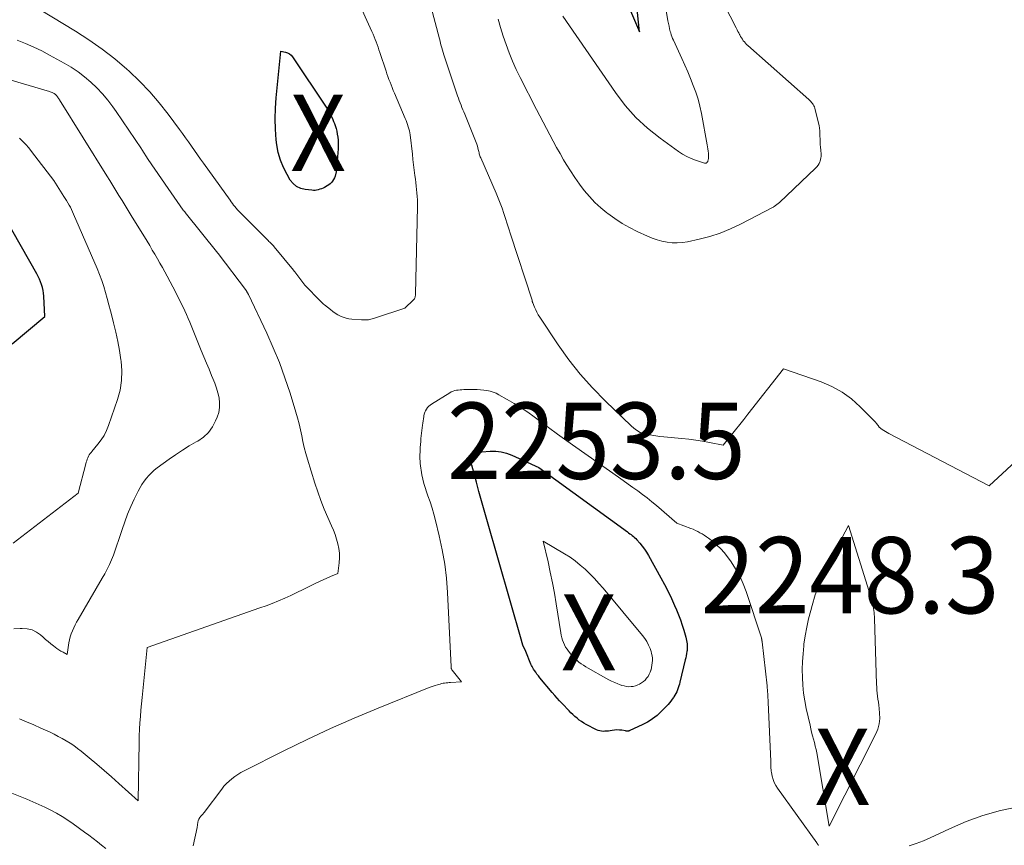
# Model space of a CAD drawing. Units: feet. Extents: x 1159172 to 1161672, y 7061370 to 7068870.
# Drawn here: x 1159701 to 1159830, y 7061688 to 7061797 of the extents above; entities that cross this region are included whole.
import ezdxf
from ezdxf.enums import TextEntityAlignment as Align

# ---------------------------------------------------------------- set-up
doc = ezdxf.new("R2010")
doc.units = ezdxf.units.FT
doc.header["$MEASUREMENT"] = 0
for name, color, linetype, lineweight in [('Level 44', 7, 'Continuous', 0), ('Level 45', 7, 'Continuous', 0), ('Level 46', 7, 'Continuous', 0)]:
    doc.layers.add(name, color=color, linetype=linetype, lineweight=lineweight)
doc.styles.add('Style-ENGINEERING', font='ENGINEERING.shx')

msp = doc.modelspace()

# ---------------------------------------------------------------- linework, layer by layer
at = {"layer": 'Level 44', "color": 32, "linetype": 'Continuous', "lineweight": 30, "flags": 128}
for points, elevation in [([(1159779.31, 7061801.82), (1159782.2, 7061794.95), (1159781.55, 7061801.34)], 2240), ([(1159742.53, 7061781.92), (1159742.6, 7061781.54), (1159742.66, 7061781.16), (1159742.7, 7061780.77), (1159742.72, 7061780.39), (1159742.72, 7061780), (1159742.7, 7061779.62), (1159742.55, 7061777.51), (1159742.52, 7061777.22), (1159742.49, 7061776.93), (1159742.44, 7061776.64), (1159742.39, 7061776.36), (1159742.37, 7061776.26), (1159742.31, 7061776.03), (1159742.22, 7061775.8), (1159742.12, 7061775.59), (1159741.99, 7061775.39), (1159741.84, 7061775.2), (1159741.67, 7061775.03), (1159741.48, 7061774.89), (1159741.28, 7061774.76), (1159740.93, 7061774.57), (1159740.74, 7061774.47), (1159740.53, 7061774.39), (1159740.32, 7061774.31), (1159740.11, 7061774.25), (1159739.89, 7061774.2), (1159739.68, 7061774.17), (1159739.46, 7061774.17), (1159739.24, 7061774.18), (1159738.39, 7061774.28), (1159737.8, 7061774.43), (1159737.27, 7061774.68), (1159736.82, 7061775.06), (1159736.43, 7061775.53), (1159736.01, 7061776.24), (1159735.53, 7061777.17), (1159735.13, 7061778.13), (1159734.86, 7061779.13), (1159734.68, 7061780.16), (1159734.6, 7061780.8), (1159734.49, 7061782.18), (1159734.44, 7061783.55), (1159734.48, 7061784.93), (1159734.57, 7061786.31), (1159735.21, 7061792.43), (1159735.79, 7061792.3), (1159736.07, 7061792.2), (1159736.31, 7061792.07), (1159736.53, 7061791.89), (1159736.71, 7061791.67), (1159741.15, 7061785.08), (1159741.31, 7061784.82), (1159741.47, 7061784.57), (1159741.62, 7061784.3), (1159741.76, 7061784.03), (1159741.88, 7061783.76), (1159742.01, 7061783.48), (1159742.12, 7061783.2), (1159742.22, 7061782.92), (1159742.31, 7061782.66), (1159742.43, 7061782.29), (1159742.53, 7061781.92)], 2250), ([(1159699.97, 7061754.08), (1159704.25, 7061757.66), (1159704.12, 7061760.3), (1159704.08, 7061760.69), (1159704.03, 7061761.07), (1159703.94, 7061761.44), (1159703.83, 7061761.82), (1159703.7, 7061762.18), (1159703.55, 7061762.54), (1159703.39, 7061762.89), (1159703.2, 7061763.24), (1159699.01, 7061770.64)], 2240), ([(1159777.01, 7061703.34), (1159776.79, 7061703.41), (1159776.58, 7061703.5), (1159775.22, 7061704.19), (1159774.91, 7061704.37), (1159774.6, 7061704.56), (1159774.31, 7061704.77), (1159774.03, 7061705), (1159773.76, 7061705.24), (1159773.5, 7061705.48), (1159773.24, 7061705.73), (1159772.98, 7061705.99), (1159772.08, 7061706.93), (1159771.75, 7061707.28), (1159771.42, 7061707.64), (1159771.1, 7061708), (1159770.79, 7061708.36), (1159769.15, 7061710.31), (1159768.96, 7061710.54), (1159768.78, 7061710.78), (1159768.61, 7061711.02), (1159768.45, 7061711.26), (1159768.34, 7061711.44), (1159768.24, 7061711.6), (1159768.15, 7061711.77), (1159768.06, 7061711.93), (1159767.99, 7061712.11), (1159767.3, 7061713.73), (1159766.95, 7061714.5), (1159766.95, 7061714.52), (1159766.94, 7061714.53), (1159766.93, 7061714.55), (1159766.93, 7061714.57), (1159766.91, 7061714.63), (1159766.9, 7061714.65), (1159766.9, 7061714.67), (1159766.89, 7061714.69), (1159766.89, 7061714.7), (1159766.86, 7061714.8), (1159766.85, 7061714.86), (1159766.83, 7061714.93), (1159766.81, 7061714.99), (1159766.79, 7061715.06), (1159762.2, 7061731.04), (1159761.85, 7061732.26), (1159761.51, 7061733.48), (1159761.17, 7061734.7), (1159760.83, 7061735.92), (1159760.22, 7061738.16), (1159760.19, 7061738.27), (1159760.17, 7061738.37), (1159760.15, 7061738.47), (1159760.13, 7061738.58), (1159760.12, 7061738.66), (1159760.11, 7061738.72), (1159760.1, 7061738.79), (1159760.1, 7061738.85), (1159760.09, 7061738.92), (1159760.09, 7061739), (1159760.09, 7061739.03), (1159760.1, 7061739.05), (1159760.1, 7061739.07), (1159760.11, 7061739.1), (1159760.14, 7061739.19), (1159760.14, 7061739.21), (1159760.16, 7061739.23), (1159760.17, 7061739.25), (1159760.19, 7061739.26), (1159760.29, 7061739.35), (1159760.37, 7061739.41), (1159760.44, 7061739.47), (1159760.52, 7061739.52), (1159760.6, 7061739.57), (1159760.8, 7061739.69), (1159760.98, 7061739.78), (1159761.17, 7061739.86), (1159761.37, 7061739.9), (1159761.57, 7061739.93), (1159762.65, 7061740), (1159763.38, 7061739.99), (1159764.1, 7061739.91), (1159764.8, 7061739.73), (1159765.49, 7061739.47), (1159769.01, 7061737.86), (1159780.64, 7061729.42), (1159780.8, 7061729.3), (1159780.96, 7061729.18), (1159781.12, 7061729.06), (1159781.28, 7061728.94), (1159781.43, 7061728.82), (1159781.58, 7061728.69), (1159781.72, 7061728.55), (1159781.86, 7061728.4), (1159782.26, 7061727.95), (1159782.58, 7061727.57), (1159782.89, 7061727.17), (1159783.16, 7061726.75), (1159783.42, 7061726.32), (1159785.04, 7061723.4), (1159785.52, 7061722.51), (1159785.98, 7061721.6), (1159786.41, 7061720.69), (1159786.82, 7061719.77), (1159787.07, 7061719.2), (1159787.34, 7061718.55), (1159787.59, 7061717.89), (1159787.81, 7061717.22), (1159788.02, 7061716.55), (1159788.28, 7061715.62), (1159788.34, 7061715.41), (1159788.38, 7061715.2), (1159788.42, 7061714.98), (1159788.45, 7061714.77), (1159788.46, 7061714.55), (1159788.47, 7061714.33), (1159788.46, 7061714.12), (1159788.45, 7061713.9), (1159788.43, 7061713.76), (1159788.39, 7061713.48), (1159788.35, 7061713.2), (1159788.29, 7061712.92), (1159788.23, 7061712.64), (1159787.52, 7061709.73), (1159787.45, 7061709.48), (1159787.37, 7061709.23), (1159787.29, 7061708.98), (1159787.2, 7061708.73), (1159787.1, 7061708.48), (1159786.99, 7061708.25), (1159786.86, 7061708.01), (1159786.73, 7061707.79), (1159786.69, 7061707.73), (1159786.52, 7061707.49), (1159786.35, 7061707.25), (1159786.16, 7061707.02), (1159785.96, 7061706.8), (1159785.12, 7061705.92), (1159784.85, 7061705.65), (1159784.56, 7061705.38), (1159784.25, 7061705.14), (1159783.94, 7061704.91), (1159783.61, 7061704.7), (1159783.28, 7061704.5), (1159782.93, 7061704.31), (1159782.58, 7061704.14), (1159780.97, 7061703.39), (1159780.9, 7061703.36), (1159780.83, 7061703.34), (1159780.76, 7061703.32), (1159780.68, 7061703.32), (1159780.61, 7061703.32), (1159780.53, 7061703.32), (1159780.46, 7061703.33), (1159780.38, 7061703.34), (1159779.9, 7061703.42), (1159779.58, 7061703.46), (1159779.27, 7061703.47), (1159778.95, 7061703.45), (1159778.64, 7061703.41), (1159778.38, 7061703.37), (1159778.15, 7061703.33), (1159777.92, 7061703.3), (1159777.69, 7061703.29), (1159777.46, 7061703.28), (1159777.23, 7061703.3), (1159777.01, 7061703.34)], 2250)]:
    msp.add_lwpolyline(points, dxfattribs=dict(at, elevation=elevation))
at = {"layer": 'Level 45', "color": 32, "linetype": 'Continuous', "lineweight": 0, "flags": 128}
for points, elevation in [([(1159743.51, 7061803.04), (1159747.14, 7061794.97), (1159747.28, 7061794.64), (1159747.42, 7061794.3), (1159747.56, 7061793.96), (1159747.69, 7061793.62), (1159747.82, 7061793.28), (1159747.94, 7061792.94), (1159748.06, 7061792.6), (1159748.18, 7061792.25), (1159748.99, 7061789.81), (1159749.11, 7061789.44), (1159749.24, 7061789.08), (1159749.37, 7061788.72), (1159749.51, 7061788.35), (1159749.65, 7061788), (1159749.79, 7061787.64), (1159749.93, 7061787.28), (1159750.08, 7061786.92), (1159751.51, 7061783.58), (1159751.62, 7061783.32), (1159751.72, 7061783.05), (1159751.81, 7061782.79), (1159751.9, 7061782.52), (1159751.98, 7061782.25), (1159752.05, 7061781.98), (1159752.1, 7061781.71), (1159752.14, 7061781.43), (1159752.44, 7061778.91), (1159752.52, 7061778.22), (1159752.6, 7061777.52), (1159752.69, 7061776.83), (1159752.77, 7061776.13), (1159752.83, 7061775.65), (1159752.88, 7061775.2), (1159752.93, 7061774.74), (1159752.98, 7061774.29), (1159753.03, 7061773.83), (1159753.07, 7061773.38), (1159753.1, 7061772.92), (1159753.11, 7061772.46), (1159753.11, 7061772.01), (1159752.85, 7061760.62), (1159752.84, 7061760.51), (1159752.83, 7061760.4), (1159752.81, 7061760.29), (1159752.79, 7061760.18), (1159752.75, 7061760.08), (1159752.7, 7061759.98), (1159752.64, 7061759.89), (1159752.57, 7061759.81), (1159751.47, 7061758.74), (1159747.62, 7061757.45), (1159747.16, 7061757.32), (1159746.7, 7061757.23), (1159746.22, 7061757.2), (1159745.75, 7061757.21), (1159744.52, 7061757.29), (1159744.13, 7061757.34), (1159743.75, 7061757.42), (1159743.38, 7061757.54), (1159743.02, 7061757.7), (1159742.67, 7061757.88), (1159742.33, 7061758.09), (1159742.01, 7061758.31), (1159741.69, 7061758.55), (1159740.91, 7061759.17), (1159740.78, 7061759.28), (1159740.65, 7061759.4), (1159740.52, 7061759.52), (1159740.39, 7061759.64), (1159738.33, 7061761.74), (1159737.03, 7061763.49), (1159737.02, 7061763.51), (1159737.01, 7061763.53), (1159736.99, 7061763.55), (1159736.98, 7061763.56), (1159736.92, 7061763.64), (1159736.91, 7061763.65), (1159736.89, 7061763.67), (1159736.88, 7061763.69), (1159736.86, 7061763.71), (1159734.34, 7061766.77), (1159734.23, 7061766.89), (1159734.12, 7061767.02), (1159734, 7061767.14), (1159733.88, 7061767.25), (1159733.76, 7061767.37), (1159733.64, 7061767.49), (1159733.52, 7061767.6), (1159733.4, 7061767.72), (1159729.87, 7061771.26), (1159729.69, 7061771.44), (1159729.51, 7061771.64), (1159729.34, 7061771.84), (1159729.17, 7061772.04), (1159729.01, 7061772.24), (1159728.85, 7061772.45), (1159728.69, 7061772.66), (1159728.54, 7061772.87), (1159725.05, 7061777.73), (1159724.66, 7061778.28), (1159724.26, 7061778.84), (1159723.88, 7061779.4), (1159723.49, 7061779.96), (1159723.1, 7061780.52), (1159722.71, 7061781.07), (1159722.31, 7061781.63), (1159721.91, 7061782.17), (1159720.43, 7061784.16), (1159719.24, 7061785.66), (1159718, 7061787.1), (1159716.67, 7061788.47), (1159715.29, 7061789.79), (1159715.01, 7061790.04), (1159713.41, 7061791.4), (1159711.76, 7061792.69), (1159710.04, 7061793.89), (1159708.28, 7061795.03), (1159702.08, 7061798.78)], 2248), ([(1159772.16, 7061796.98), (1159779.07, 7061786.98), (1159780.35, 7061785.31), (1159781.74, 7061783.74), (1159783.28, 7061782.32), (1159784.93, 7061781), (1159787.34, 7061779.26), (1159787.87, 7061778.92), (1159788.42, 7061778.6), (1159788.99, 7061778.34), (1159789.58, 7061778.12), (1159790.75, 7061777.73), (1159790.77, 7061777.73), (1159790.79, 7061777.72), (1159790.82, 7061777.72), (1159790.84, 7061777.72), (1159790.93, 7061777.73), (1159790.95, 7061777.73), (1159790.97, 7061777.74), (1159790.99, 7061777.75), (1159791.01, 7061777.76), (1159791.06, 7061777.81), (1159791.1, 7061777.86), (1159791.14, 7061777.9), (1159791.16, 7061777.95), (1159791.18, 7061778.01), (1159791.23, 7061778.19), (1159791.26, 7061778.34), (1159791.28, 7061778.49), (1159791.29, 7061778.64), (1159791.28, 7061778.79), (1159791.26, 7061779.05), (1159791.23, 7061779.33), (1159791.19, 7061779.61), (1159791.15, 7061779.88), (1159791.1, 7061780.16), (1159790.35, 7061784.26), (1159790.14, 7061785.2), (1159789.9, 7061786.12), (1159789.61, 7061787.03), (1159789.28, 7061787.93), (1159788.92, 7061788.82), (1159788.55, 7061789.71), (1159788.16, 7061790.59), (1159787.77, 7061791.46), (1159786.67, 7061793.86), (1159786.57, 7061794.09), (1159786.47, 7061794.32), (1159786.39, 7061794.56), (1159786.32, 7061794.8), (1159786.26, 7061795), (1159786.17, 7061795.34), (1159786.09, 7061795.69), (1159786.02, 7061796.03), (1159785.95, 7061796.38), (1159785.02, 7061802.1)], 2242), ([(1159763.67, 7061796.62), (1159763.99, 7061795.5), (1159764.35, 7061794.38), (1159764.73, 7061793.28), (1159765.15, 7061792.18), (1159765.59, 7061791.1), (1159766.07, 7061790.03), (1159766.58, 7061788.98), (1159768.72, 7061784.75), (1159769.15, 7061783.92), (1159769.58, 7061783.09), (1159770.01, 7061782.26), (1159770.45, 7061781.44), (1159770.89, 7061780.62), (1159771.35, 7061779.8), (1159771.81, 7061778.99), (1159772.27, 7061778.18), (1159772.61, 7061777.61), (1159773.16, 7061776.72), (1159773.73, 7061775.84), (1159774.34, 7061774.99), (1159774.98, 7061774.15), (1159775.66, 7061773.36), (1159776.37, 7061772.6), (1159777.15, 7061771.9), (1159777.95, 7061771.23), (1159778.08, 7061771.13), (1159779, 7061770.47), (1159779.94, 7061769.85), (1159780.92, 7061769.3), (1159781.93, 7061768.79), (1159783.25, 7061768.18), (1159783.88, 7061767.92), (1159784.52, 7061767.69), (1159785.17, 7061767.52), (1159785.83, 7061767.38), (1159786.5, 7061767.31), (1159787.17, 7061767.28), (1159787.84, 7061767.34), (1159788.51, 7061767.44), (1159790.03, 7061767.77), (1159791.43, 7061768.13), (1159792.81, 7061768.57), (1159794.15, 7061769.12), (1159795.47, 7061769.74), (1159799.74, 7061771.96), (1159799.76, 7061771.97), (1159799.77, 7061771.98), (1159799.79, 7061771.99), (1159799.8, 7061772), (1159799.86, 7061772.05), (1159799.88, 7061772.06), (1159800.57, 7061772.58), (1159805.29, 7061777.07), (1159805.47, 7061777.26), (1159805.63, 7061777.46), (1159805.76, 7061777.69), (1159805.87, 7061777.92), (1159805.9, 7061778), (1159805.96, 7061778.2), (1159806.01, 7061778.42), (1159806.03, 7061778.63), (1159806.03, 7061778.85), (1159806.02, 7061779.07), (1159806, 7061779.29), (1159805.99, 7061779.51), (1159805.97, 7061779.73), (1159805.93, 7061780.25), (1159805.91, 7061780.6), (1159805.89, 7061780.94), (1159805.88, 7061781.29), (1159805.87, 7061781.63), (1159805.85, 7061781.97), (1159805.81, 7061782.32), (1159805.76, 7061782.66), (1159805.68, 7061782.99), (1159805.2, 7061784.94), (1159805.15, 7061785.1), (1159805.09, 7061785.26), (1159805, 7061785.41), (1159804.9, 7061785.55), (1159804.79, 7061785.69), (1159804.67, 7061785.82), (1159804.55, 7061785.94), (1159804.42, 7061786.06), (1159796.43, 7061793.14), (1159796.27, 7061793.3), (1159796.11, 7061793.45), (1159795.97, 7061793.62), (1159795.83, 7061793.79), (1159795.71, 7061793.97), (1159795.59, 7061794.15), (1159795.48, 7061794.34), (1159795.37, 7061794.54), (1159795.35, 7061794.58), (1159795.24, 7061794.8), (1159795.13, 7061795.01), (1159795.02, 7061795.23), (1159794.9, 7061795.45), (1159791.75, 7061801.61)], 2244), ([(1159754.87, 7061798.31), (1159755.99, 7061794.02), (1159756.07, 7061793.72), (1159756.15, 7061793.42), (1159756.23, 7061793.13), (1159756.31, 7061792.83), (1159756.4, 7061792.53), (1159756.48, 7061792.24), (1159756.58, 7061791.94), (1159756.67, 7061791.65), (1159758.38, 7061786.54), (1159758.49, 7061786.24), (1159758.59, 7061785.94), (1159758.7, 7061785.64), (1159758.82, 7061785.34), (1159758.94, 7061785.04), (1159759.05, 7061784.74), (1159759.17, 7061784.45), (1159759.3, 7061784.15), (1159760.73, 7061780.68), (1159760.82, 7061780.45), (1159760.9, 7061780.22), (1159760.97, 7061779.98), (1159761.03, 7061779.74), (1159761.08, 7061779.53), (1159761.11, 7061779.39), (1159761.15, 7061779.25), (1159761.18, 7061779.11), (1159761.22, 7061778.97), (1159761.25, 7061778.84), (1159761.3, 7061778.7), (1159761.35, 7061778.57), (1159761.4, 7061778.43), (1159763.43, 7061773.79), (1159763.7, 7061773.14), (1159763.96, 7061772.48), (1159764.21, 7061771.82), (1159764.44, 7061771.15), (1159764.66, 7061770.47), (1159764.87, 7061769.8), (1159765.09, 7061769.13), (1159765.31, 7061768.45), (1159768.14, 7061759.8), (1159768.16, 7061759.67), (1159768.17, 7061759.61), (1159768.18, 7061759.55), (1159768.2, 7061759.48), (1159768.22, 7061759.42), (1159768.46, 7061758.86), (1159768.61, 7061758.53), (1159768.77, 7061758.2), (1159768.95, 7061757.88), (1159769.15, 7061757.57), (1159771.56, 7061753.94), (1159772.97, 7061751.98), (1159774.45, 7061750.08), (1159776.06, 7061748.29), (1159777.75, 7061746.56), (1159781.12, 7061743.34), (1159781.19, 7061743.27), (1159781.26, 7061743.21), (1159781.33, 7061743.15), (1159781.4, 7061743.09), (1159781.47, 7061743.03)], 2246), ([(1159700.93, 7061704.94), (1159701.86, 7061704.54), (1159702.79, 7061704.14), (1159703.71, 7061703.72), (1159704.94, 7061703.16), (1159705.48, 7061702.9), (1159706.01, 7061702.63), (1159706.53, 7061702.35), (1159707.05, 7061702.05), (1159707.56, 7061701.74), (1159708.05, 7061701.41), (1159708.53, 7061701.06), (1159709, 7061700.69), (1159710.07, 7061699.82), (1159711.06, 7061699), (1159712.04, 7061698.17), (1159713.01, 7061697.32), (1159713.97, 7061696.47), (1159716.47, 7061694.2), (1159716.62, 7061701.89), (1159716.64, 7061702.72), (1159716.67, 7061703.56), (1159716.72, 7061704.4), (1159716.78, 7061705.24), (1159716.85, 7061706.07), (1159716.92, 7061706.91), (1159717, 7061707.74), (1159717.08, 7061708.58), (1159717.66, 7061714.29), (1159732.43, 7061719.45), (1159733.26, 7061719.75), (1159734.08, 7061720.06), (1159734.9, 7061720.39), (1159735.71, 7061720.74), (1159736.51, 7061721.1), (1159737.31, 7061721.47), (1159738.11, 7061721.86), (1159738.9, 7061722.25), (1159739.79, 7061722.69), (1159740.26, 7061722.92), (1159740.74, 7061723.15), (1159741.21, 7061723.37), (1159741.69, 7061723.58), (1159742.66, 7061723.99), (1159742.83, 7061725.38), (1159742.87, 7061726.01), (1159742.87, 7061726.63), (1159742.79, 7061727.24), (1159742.68, 7061727.86), (1159742.51, 7061728.47), (1159742.32, 7061729.07), (1159742.1, 7061729.65), (1159741.85, 7061730.23), (1159741.37, 7061731.29), (1159740.89, 7061732.41), (1159740.44, 7061733.53), (1159740.03, 7061734.67), (1159739.65, 7061735.82), (1159738.68, 7061738.95), (1159738.46, 7061739.71), (1159738.26, 7061740.48), (1159738.08, 7061741.25), (1159737.93, 7061742.03), (1159737.77, 7061742.81), (1159737.59, 7061743.58), (1159737.39, 7061744.35), (1159737.17, 7061745.11), (1159736.4, 7061747.62), (1159735.73, 7061749.62), (1159735.01, 7061751.6), (1159734.21, 7061753.54), (1159733.35, 7061755.46), (1159730.95, 7061760.54), (1159730.71, 7061760.97), (1159730.69, 7061760.99), (1159726.96, 7061765.9), (1159726.94, 7061765.93), (1159722.66, 7061771.26), (1159722.63, 7061771.3), (1159722.6, 7061771.35), (1159722.57, 7061771.39), (1159722.54, 7061771.43), (1159722.51, 7061771.47), (1159722.48, 7061771.51), (1159722.44, 7061771.56), (1159722.41, 7061771.6), (1159720.43, 7061774.4), (1159719.55, 7061775.67), (1159718.68, 7061776.94), (1159717.82, 7061778.22), (1159716.98, 7061779.51), (1159716.91, 7061779.62), (1159716.1, 7061780.85), (1159715.28, 7061782.08), (1159714.45, 7061783.3), (1159713.61, 7061784.51), (1159713.16, 7061785.14), (1159712.51, 7061786.01), (1159711.82, 7061786.84), (1159711.08, 7061787.62), (1159710.3, 7061788.37), (1159709.47, 7061789.07), (1159708.62, 7061789.72), (1159707.72, 7061790.31), (1159706.79, 7061790.86), (1159704.87, 7061791.91), (1159703.84, 7061792.44), (1159702.79, 7061792.95), (1159701.71, 7061793.41), (1159700.63, 7061793.84)], 2246), ([(1159700.17, 7061716.71), (1159701, 7061716.77), (1159701.3, 7061716.78), (1159701.95, 7061716.73), (1159702.57, 7061716.58), (1159703.14, 7061716.3), (1159703.67, 7061715.93), (1159704.03, 7061715.61), (1159704.36, 7061715.33), (1159704.7, 7061715.04), (1159705.04, 7061714.76), (1159705.39, 7061714.49), (1159705.59, 7061714.33), (1159705.84, 7061714.15), (1159706.1, 7061713.97), (1159706.37, 7061713.81), (1159706.64, 7061713.66), (1159707.2, 7061713.37), (1159707.42, 7061714.87), (1159707.49, 7061715.28), (1159707.59, 7061715.68), (1159707.72, 7061716.08), (1159707.87, 7061716.47), (1159708.04, 7061716.85), (1159708.22, 7061717.23), (1159708.41, 7061717.6), (1159708.62, 7061717.96), (1159711.78, 7061723.34), (1159712.11, 7061723.93), (1159712.43, 7061724.53), (1159712.72, 7061725.14), (1159712.99, 7061725.76), (1159713.24, 7061726.39), (1159713.49, 7061727.03), (1159713.71, 7061727.67), (1159713.93, 7061728.31), (1159714.37, 7061729.73), (1159714.72, 7061730.75), (1159715.1, 7061731.76), (1159715.53, 7061732.75), (1159715.98, 7061733.73), (1159716.5, 7061734.78), (1159716.73, 7061735.22), (1159716.98, 7061735.65), (1159717.26, 7061736.06), (1159717.56, 7061736.45), (1159717.88, 7061736.83), (1159718.23, 7061737.18), (1159718.6, 7061737.5), (1159718.99, 7061737.81), (1159720.54, 7061738.94), (1159721.4, 7061739.54), (1159722.28, 7061740.12), (1159723.18, 7061740.68), (1159724.09, 7061741.21), (1159724.31, 7061741.33), (1159725.05, 7061741.85), (1159725.7, 7061742.45), (1159726.22, 7061743.17), (1159726.65, 7061743.97), (1159726.86, 7061744.46), (1159727.05, 7061745.08), (1159727.17, 7061745.71), (1159727.17, 7061746.34), (1159727.09, 7061746.99), (1159726.93, 7061747.63), (1159726.74, 7061748.27), (1159726.53, 7061748.9), (1159726.29, 7061749.51), (1159726.12, 7061749.92), (1159725.78, 7061750.73), (1159725.44, 7061751.55), (1159725.11, 7061752.37), (1159724.77, 7061753.18), (1159723.25, 7061756.9), (1159723.04, 7061757.4), (1159722.82, 7061757.89), (1159722.6, 7061758.39), (1159722.37, 7061758.88), (1159722.14, 7061759.36), (1159721.9, 7061759.85), (1159721.66, 7061760.33), (1159721.41, 7061760.81), (1159720.3, 7061762.91), (1159719.98, 7061763.49), (1159719.67, 7061764.07), (1159719.34, 7061764.65), (1159719.01, 7061765.22), (1159718.68, 7061765.8), (1159718.34, 7061766.36), (1159718, 7061766.93), (1159717.66, 7061767.5), (1159715.58, 7061770.9), (1159715.18, 7061771.55), (1159714.78, 7061772.2), (1159714.38, 7061772.85), (1159713.97, 7061773.5), (1159713.57, 7061774.15), (1159713.17, 7061774.8), (1159712.76, 7061775.45), (1159712.36, 7061776.09), (1159706.18, 7061786.03), (1159706.11, 7061786.13), (1159706.05, 7061786.23), (1159705.99, 7061786.32), (1159705.92, 7061786.42), (1159705.89, 7061786.47), (1159705.84, 7061786.54), (1159705.78, 7061786.6), (1159705.72, 7061786.66), (1159705.66, 7061786.72), (1159705.6, 7061786.77), (1159705.53, 7061786.82), (1159705.46, 7061786.87), (1159705.39, 7061786.91), (1159705.32, 7061786.94), (1159705.2, 7061786.99), (1159705.09, 7061787.04), (1159704.97, 7061787.08), (1159704.86, 7061787.12), (1159698.81, 7061788.92)], 2244), ([(1159700.09, 7061727.93), (1159701.79, 7061729.25), (1159703.5, 7061730.56), (1159705.2, 7061731.87), (1159708.61, 7061734.48), (1159709.62, 7061738.35), (1159709.67, 7061738.55), (1159709.74, 7061738.74), (1159709.81, 7061738.94), (1159709.89, 7061739.13), (1159709.98, 7061739.34), (1159710.02, 7061739.42), (1159710.06, 7061739.5), (1159710.11, 7061739.58), (1159710.17, 7061739.65), (1159710.23, 7061739.73), (1159710.29, 7061739.8), (1159710.35, 7061739.87), (1159710.41, 7061739.94), (1159711.22, 7061740.9), (1159711.65, 7061741.47), (1159712.03, 7061742.07), (1159712.35, 7061742.71), (1159712.62, 7061743.37), (1159713.78, 7061746.75), (1159714.11, 7061747.99), (1159714.32, 7061749.25), (1159714.35, 7061750.53), (1159714.26, 7061751.81), (1159714.23, 7061751.95), (1159714.04, 7061753.17), (1159713.82, 7061754.39), (1159713.56, 7061755.59), (1159713.27, 7061756.8), (1159713.07, 7061757.58), (1159712.86, 7061758.38), (1159712.65, 7061759.19), (1159712.44, 7061759.99), (1159712.22, 7061760.8), (1159711.98, 7061761.59), (1159711.72, 7061762.38), (1159711.43, 7061763.16), (1159711.11, 7061763.93), (1159708.03, 7061771.06), (1159707.89, 7061771.36), (1159707.75, 7061771.66), (1159707.6, 7061771.96), (1159707.44, 7061772.25), (1159707.27, 7061772.54), (1159707.1, 7061772.83), (1159706.93, 7061773.11), (1159706.75, 7061773.39), (1159705.43, 7061775.48), (1159702.51, 7061779.27), (1159702.14, 7061779.73), (1159701.76, 7061780.17), (1159701.35, 7061780.59), (1159700.92, 7061781)], 2242), ([(1159781.47, 7061743.03), (1159781.54, 7061742.97), (1159781.62, 7061742.91), (1159781.69, 7061742.85), (1159781.91, 7061742.69), (1159782.11, 7061742.57), (1159782.31, 7061742.46), (1159782.52, 7061742.38), (1159782.74, 7061742.32), (1159783.32, 7061742.2), (1159783.84, 7061742.1), (1159784.36, 7061742.01), (1159784.88, 7061741.94), (1159785.41, 7061741.88), (1159787.77, 7061741.67), (1159788.68, 7061741.57), (1159789.6, 7061741.45), (1159790.5, 7061741.31), (1159791.41, 7061741.14), (1159793.21, 7061740.78), (1159794.28, 7061742.13), (1159794.82, 7061742.8), (1159795.36, 7061743.48), (1159795.89, 7061744.16), (1159796.42, 7061744.83), (1159801.11, 7061750.8), (1159806.02, 7061749.09), (1159807.44, 7061748.48), (1159808.79, 7061747.75), (1159810.02, 7061746.84), (1159811.17, 7061745.81), (1159813.19, 7061743.75), (1159813.27, 7061743.65), (1159813.36, 7061743.56), (1159813.44, 7061743.45), (1159813.51, 7061743.35), (1159813.65, 7061743.13), (1159814.06, 7061742.84), (1159814.26, 7061742.7), (1159814.48, 7061742.56), (1159814.69, 7061742.43), (1159814.91, 7061742.31), (1159828.09, 7061735.45), (1159842.54, 7061748.81)], 2246), ([(1159723.68, 7061688.27), (1159724.24, 7061690.7), (1159724.33, 7061691.4), (1159724.36, 7061691.54), (1159724.39, 7061691.67), (1159724.45, 7061691.79), (1159724.51, 7061691.92), (1159724.54, 7061691.95), (1159724.6, 7061692.05), (1159724.67, 7061692.14), (1159724.75, 7061692.23), (1159724.83, 7061692.32), (1159724.91, 7061692.4), (1159724.99, 7061692.49), (1159725.07, 7061692.58), (1159725.14, 7061692.67), (1159727.44, 7061695.72), (1159727.74, 7061696.09), (1159728.06, 7061696.45), (1159728.4, 7061696.77), (1159728.77, 7061697.08), (1159729.15, 7061697.37), (1159729.54, 7061697.64), (1159729.95, 7061697.88), (1159730.37, 7061698.11), (1159735.59, 7061700.73), (1159738.64, 7061702.21), (1159741.72, 7061703.65), (1159744.82, 7061705.01), (1159747.96, 7061706.32), (1159754.63, 7061709.02), (1159754.9, 7061709.12), (1159755.17, 7061709.22), (1159755.45, 7061709.31), (1159755.72, 7061709.39), (1159755.9, 7061709.44), (1159756.09, 7061709.49), (1159756.28, 7061709.54), (1159756.48, 7061709.58), (1159756.67, 7061709.61), (1159756.87, 7061709.64), (1159757.07, 7061709.66), (1159757.26, 7061709.68), (1159757.46, 7061709.69), (1159758.88, 7061709.76), (1159757.66, 7061711.32), (1159757.63, 7061711.36), (1159757.6, 7061711.41), (1159757.57, 7061711.47), (1159757.55, 7061711.52), (1159757.53, 7061711.57), (1159757.52, 7061711.63), (1159757.51, 7061711.69), (1159757.51, 7061711.74), (1159757.06, 7061721.48), (1159756.92, 7061723.35), (1159756.7, 7061725.21), (1159756.37, 7061727.06), (1159755.97, 7061728.9), (1159755.47, 7061730.9), (1159755.25, 7061731.73), (1159755.02, 7061732.54), (1159754.76, 7061733.36), (1159754.48, 7061734.16), (1159754.3, 7061734.66), (1159754.12, 7061735.22), (1159753.95, 7061735.78), (1159753.81, 7061736.35), (1159753.69, 7061736.92), (1159753.58, 7061737.49), (1159753.53, 7061737.78), (1159753.49, 7061738.08), (1159753.46, 7061738.38), (1159753.45, 7061738.68), (1159753.44, 7061738.98), (1159753.44, 7061739.28), (1159753.44, 7061739.58), (1159753.45, 7061739.88), (1159753.45, 7061740.08), (1159753.47, 7061740.48), (1159753.49, 7061740.87), (1159753.53, 7061741.27), (1159753.57, 7061741.67), (1159753.77, 7061743.4), (1159753.81, 7061743.68), (1159753.85, 7061743.97), (1159753.89, 7061744.25), (1159753.94, 7061744.54), (1159753.95, 7061744.63), (1159754, 7061744.86), (1159754.08, 7061745.09), (1159754.17, 7061745.3), (1159754.29, 7061745.51), (1159754.43, 7061745.71), (1159754.58, 7061745.88), (1159754.76, 7061746.04), (1159754.95, 7061746.18), (1159757.34, 7061747.65), (1159757.55, 7061747.76), (1159757.77, 7061747.86), (1159757.99, 7061747.93), (1159758.22, 7061747.98), (1159758.46, 7061748.01), (1159758.7, 7061748.04), (1159758.94, 7061748.05), (1159759.17, 7061748.06), (1159760.52, 7061748.07), (1159760.94, 7061748.06), (1159761.37, 7061748.04), (1159761.79, 7061747.99), (1159762.21, 7061747.94), (1159762.62, 7061747.85), (1159763.02, 7061747.74), (1159763.41, 7061747.58), (1159763.79, 7061747.39), (1159764.88, 7061746.78), (1159765.79, 7061746.24), (1159766.69, 7061745.69), (1159767.56, 7061745.1), (1159768.42, 7061744.49), (1159769.1, 7061743.98), (1159770.29, 7061743.11), (1159771.48, 7061742.23), (1159772.68, 7061741.37), (1159773.89, 7061740.51), (1159779.45, 7061736.58), (1159780.09, 7061736.14), (1159780.72, 7061735.69), (1159781.36, 7061735.24), (1159781.99, 7061734.79), (1159782.62, 7061734.34), (1159783.24, 7061733.87), (1159783.84, 7061733.38), (1159784.44, 7061732.88), (1159787.1, 7061730.58), (1159788.94, 7061729.88), (1159789.24, 7061729.76), (1159789.55, 7061729.62), (1159789.85, 7061729.48), (1159790.15, 7061729.32), (1159790.43, 7061729.16), (1159790.72, 7061728.98), (1159790.99, 7061728.79), (1159791.26, 7061728.59), (1159791.84, 7061728.15), (1159792.37, 7061727.7), (1159792.88, 7061727.22), (1159793.34, 7061726.7), (1159793.77, 7061726.15), (1159794.24, 7061725.5), (1159794.83, 7061724.57), (1159795.37, 7061723.62), (1159795.82, 7061722.63), (1159796.21, 7061721.6), (1159798.2, 7061715.53), (1159798.21, 7061715.47), (1159798.23, 7061715.41), (1159798.25, 7061715.35), (1159798.26, 7061715.28), (1159798.27, 7061715.22), (1159798.28, 7061715.16), (1159798.29, 7061715.1), (1159798.3, 7061715.03), (1159798.94, 7061709.24), (1159798.97, 7061708.98), (1159799, 7061708.71), (1159799.02, 7061708.45), (1159799.04, 7061708.19), (1159799.05, 7061707.92), (1159799.07, 7061707.66), (1159799.08, 7061707.4), (1159799.1, 7061707.13), (1159799.44, 7061699.35), (1159799.45, 7061699.17), (1159799.45, 7061698.99), (1159799.45, 7061698.8), (1159799.45, 7061698.62), (1159799.46, 7061698.44), (1159799.47, 7061698.25), (1159799.49, 7061698.07), (1159799.53, 7061697.89), (1159799.63, 7061697.4), (1159799.75, 7061696.99), (1159799.9, 7061696.58), (1159800.1, 7061696.21), (1159800.33, 7061695.84), (1159805.48, 7061688.66), (1159805.53, 7061688.6), (1159805.57, 7061688.54), (1159805.62, 7061688.47), (1159805.66, 7061688.41), (1159805.71, 7061688.34)], 2248), ([(1159804.79, 7061703.17), (1159804.68, 7061703.62), (1159804.58, 7061704.08), (1159804.09, 7061706.26), (1159803.9, 7061707.27), (1159803.74, 7061708.3), (1159803.64, 7061709.32), (1159803.58, 7061710.36), (1159803.57, 7061711.39), (1159803.59, 7061712.43), (1159803.66, 7061713.46), (1159803.77, 7061714.49), (1159803.79, 7061714.69), (1159803.95, 7061715.81), (1159804.15, 7061716.93), (1159804.39, 7061718.04), (1159804.67, 7061719.14), (1159804.84, 7061719.78), (1159805.27, 7061721.18), (1159805.76, 7061722.55), (1159806.34, 7061723.9), (1159806.98, 7061725.21), (1159809.63, 7061730.24), (1159812.32, 7061721.59), (1159812.42, 7061721.27), (1159812.51, 7061720.95), (1159812.6, 7061720.62), (1159812.69, 7061720.3), (1159812.73, 7061720.16), (1159812.79, 7061719.9), (1159812.85, 7061719.64), (1159812.9, 7061719.38), (1159812.95, 7061719.12), (1159812.98, 7061718.86), (1159813.01, 7061718.59), (1159813.03, 7061718.33), (1159813.04, 7061718.06), (1159813.3, 7061709.47), (1159813.32, 7061709.08), (1159813.35, 7061708.68), (1159813.39, 7061708.28), (1159813.44, 7061707.89), (1159813.49, 7061707.49), (1159813.55, 7061707.09), (1159813.6, 7061706.7), (1159813.64, 7061706.3), (1159813.71, 7061705.66), (1159813.73, 7061704.96), (1159813.66, 7061704.26), (1159813.48, 7061703.59), (1159813.22, 7061702.94), (1159807.08, 7061690.85), (1159805.46, 7061700.45), (1159805.37, 7061700.9), (1159805.27, 7061701.36), (1159805.16, 7061701.82), (1159805.04, 7061702.27), (1159804.91, 7061702.72), (1159804.79, 7061703.17)], 2248), ([(1159780.19, 7061709.23), (1159779.89, 7061709.31), (1159779.6, 7061709.41), (1159779.37, 7061709.5), (1159778.97, 7061709.67), (1159778.57, 7061709.85), (1159778.18, 7061710.05), (1159777.8, 7061710.26), (1159775.51, 7061711.55), (1159775.19, 7061711.74), (1159774.88, 7061711.94), (1159774.58, 7061712.15), (1159774.28, 7061712.37), (1159774, 7061712.61), (1159773.73, 7061712.86), (1159773.48, 7061713.12), (1159773.24, 7061713.4), (1159772.92, 7061713.79), (1159772.72, 7061714.05), (1159772.54, 7061714.33), (1159772.39, 7061714.62), (1159772.25, 7061714.93), (1159772.14, 7061715.24), (1159772.04, 7061715.56), (1159771.97, 7061715.88), (1159771.9, 7061716.21), (1159771.3, 7061720.01), (1159771.06, 7061721.39), (1159770.81, 7061722.76), (1159770.53, 7061724.13), (1159770.23, 7061725.49), (1159769.61, 7061728.21), (1159772.39, 7061726.55), (1159773.11, 7061726.1), (1159773.8, 7061725.61), (1159774.46, 7061725.08), (1159775.1, 7061724.52), (1159775.71, 7061723.92), (1159776.31, 7061723.31), (1159776.88, 7061722.68), (1159777.44, 7061722.04), (1159782.63, 7061715.86), (1159782.93, 7061715.46), (1159783.19, 7061715.04), (1159783.41, 7061714.6), (1159783.6, 7061714.13), (1159783.73, 7061713.76), (1159783.81, 7061713.47), (1159783.88, 7061713.17), (1159783.91, 7061712.87), (1159783.92, 7061712.57), (1159783.9, 7061712.26), (1159783.86, 7061711.96), (1159783.8, 7061711.66), (1159783.73, 7061711.36), (1159783.72, 7061711.32), (1159783.61, 7061711.03), (1159783.49, 7061710.76), (1159783.34, 7061710.49), (1159783.16, 7061710.24), (1159782.96, 7061710.01), (1159782.74, 7061709.8), (1159782.49, 7061709.63), (1159782.23, 7061709.48), (1159782, 7061709.37), (1159781.71, 7061709.26), (1159781.41, 7061709.18), (1159781.11, 7061709.15), (1159780.81, 7061709.14), (1159780.5, 7061709.17), (1159780.19, 7061709.23)], 2252), ([(1159698.37, 7061695.78), (1159701.88, 7061694.39), (1159702.68, 7061694.06), (1159703.47, 7061693.72), (1159704.26, 7061693.35), (1159705.03, 7061692.97), (1159705.79, 7061692.55), (1159706.53, 7061692.12), (1159707.26, 7061691.65), (1159707.97, 7061691.16), (1159709.45, 7061690.09), (1159710.02, 7061689.67), (1159710.58, 7061689.25), (1159711.14, 7061688.82), (1159711.7, 7061688.38)], 2248), ([(1159817.57, 7061688.3), (1159818.51, 7061688.59), (1159819.44, 7061688.95), (1159820.34, 7061689.34), (1159822.86, 7061690.53), (1159825.04, 7061691.46), (1159827.26, 7061692.27), (1159829.54, 7061692.9), (1159831.85, 7061693.41)], 2248), ([(1159711.7, 7061688.38), (1159712.25, 7061687.94)], 2248)]:
    msp.add_lwpolyline(points, dxfattribs=dict(at, elevation=elevation))

# ---------------------------------------------------------------- texts
at = {"layer": 'Level 46', "color": 32, "linetype": 'Continuous', "lineweight": 0, "style": 'Style-ENGINEERING', "width": 0.94}
for s, p in [('X', (1159740.08, 7061781.71, 2250.53)), ('2253.5', (1159776.57, 7061741.36, 2253.54)), ('2248.3', (1159809.84, 7061723.75, 2248.29)), ('X', (1159775.57, 7061716.26, 2253.54)), ('X', (1159808.84, 7061698.65, 2248.29))]:
    msp.add_text(s, height=10, dxfattribs=at).set_placement(p, align=Align.MIDDLE_CENTER)

doc.saveas('drawing.dxf')
